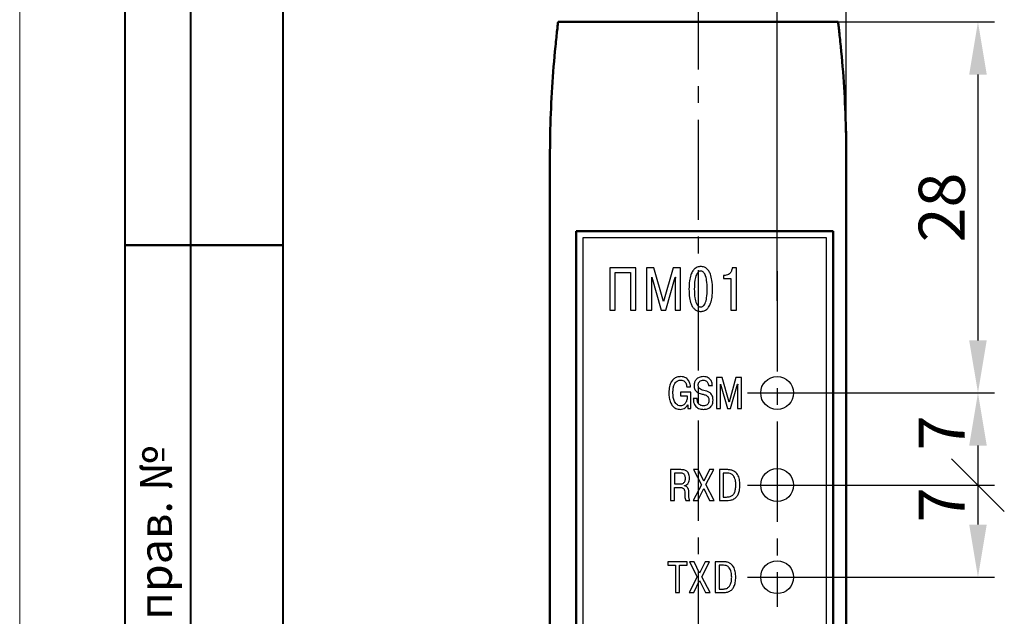
# Model space of a CAD drawing. Units: millimetres. Extents: x 1 to 421, y -2 to 295.
# Drawn here: x 1 to 76, y 212 to 257 of the extents above; entities that cross this region are included whole.
import ezdxf

# ---------------------------------------------------------------- set-up
doc = ezdxf.new("R2010")
doc.units = ezdxf.units.MM
doc.linetypes.add('осевая2', pattern=[28.575, 19.05, -3.175, 3.175, -3.175])
doc.layers.get('0').update_dxf_attribs({"color": 47})
doc.layers.add('axis', color=1, linetype='осевая2')
doc.layers.add('ФОРМАТ', color=7, linetype='Continuous')
for name, color, linetype, lineweight in [('main', 5, 'Continuous', 50), ('text', 7, 'Continuous', 25), ('РАЗМЕРЫ', 7, 'Continuous', 25)]:
    doc.layers.add(name, color=color, linetype=linetype, lineweight=lineweight)
doc.styles.add('GOST', font='GOST.shx', dxfattribs={"width": 0.8, "oblique": 15})
doc.dimstyles.new('GOST', dxfattribs={"dimscale": 0, "dimtxt": 3.5, "dimasz": 4, "dimexe": 1.25, "dimexo": 0, "dimgap": 1, "dimtad": 1, "dimrnd": 0.5, "dimtxsty": 'GOST', "dimcen": 1, "dimclrd": 256, "dimclre": 256, "dimadec": 0, "dimazin": 2, "dimtfac": 1, "dimtdec": 4, "dimtmove": 0, "dimatfit": 1, "dimfxl": 0, "dimtolj": 1, "dimtzin": 0, "dimlwd": -1, "dimarcsym": 0})

# ---------------------------------------------------------------- blocks, each defined once
blk = doc.blocks.new('*D873')
at = {"layer": 'Defpoints', "color": 0}
for p in [(41.064, 246.736), (63.564, 246.736), (63.564, 138.703)]:
    blk.add_point(p, dxfattribs=at)
at = {"layer": 'РАЗМЕРЫ', "lineweight": -2}
for p, q in [((41.064, 246.736), (41.064, 137.453)), ((63.564, 246.736), (63.564, 137.453))]:
    blk.add_line(p, q, dxfattribs=at)
at = {"layer": 'РАЗМЕРЫ'}
blk.add_line((45.064, 138.703), (59.564, 138.703), dxfattribs=at)
for points in [[(45.064, 139.37), (45.064, 138.036), (41.064, 138.703)], [(59.564, 138.036), (59.564, 139.37), (63.564, 138.703)]]:
    blk.add_solid(points, dxfattribs=at)
at = {"layer": 'РАЗМЕРЫ', "color": 0, "ltscale": 5, "insert": (52.314, 141.716), "char_height": 3.5, "attachment_point": 5, "style": 'GOST'}
blk.add_mtext('\\A1;22,5', dxfattribs=at)
blk = doc.blocks.new('*D874')
at = {"layer": 'Defpoints', "color": 0}
for p in [(58.314, 266.725), (63.564, 246.736), (58.314, 235.525)]:
    blk.add_point(p, dxfattribs=at)
at = {"layer": 'РАЗМЕРЫ', "lineweight": -2}
for p, q in [((58.314, 235.525), (58.314, 267.975)), ((63.564, 246.736), (63.564, 267.975))]:
    blk.add_line(p, q, dxfattribs=at)
at = {"layer": 'РАЗМЕРЫ'}
for p, q in [((54.314, 266.725), (50.314, 266.725)), ((63.564, 266.725), (58.314, 266.725)), ((67.564, 266.725), (71.564, 266.725))]:
    blk.add_line(p, q, dxfattribs=at)
for points in [[(54.314, 266.059), (54.314, 267.392), (58.314, 266.725)], [(67.564, 267.392), (67.564, 266.059), (63.564, 266.725)]]:
    blk.add_solid(points, dxfattribs=at)
at = {"layer": 'РАЗМЕРЫ', "color": 0, "ltscale": 5, "insert": (60.939, 269.475), "char_height": 3.5, "attachment_point": 5, "style": 'GOST'}
blk.add_mtext('\\A1;5', dxfattribs=at)
blk = doc.blocks.new('*D875')
at = {"layer": 'Defpoints', "color": 0}
for p in [(62.901, 256.725), (58.314, 228.525), (73.564, 228.525)]:
    blk.add_point(p, dxfattribs=at)
at = {"layer": 'РАЗМЕРЫ', "lineweight": -2}
for p, q in [((62.901, 256.725), (74.814, 256.725)), ((58.314, 228.525), (74.814, 228.525))]:
    blk.add_line(p, q, dxfattribs=at)
at = {"layer": 'РАЗМЕРЫ'}
blk.add_line((73.564, 252.725), (73.564, 232.525), dxfattribs=at)
for points in [[(74.23, 252.725), (72.897, 252.725), (73.564, 256.725)], [(72.897, 232.525), (74.23, 232.525), (73.564, 228.525)]]:
    blk.add_solid(points, dxfattribs=at)
at = {"layer": 'РАЗМЕРЫ', "color": 0, "ltscale": 5, "insert": (70.813, 242.625), "char_height": 3.5, "attachment_point": 5, "rotation": 90, "style": 'GOST'}
blk.add_mtext('\\A1;28', dxfattribs=at)
blk = doc.blocks.new('_Oblique')
at = {"color": 0, "linetype": 'ByBlock', "lineweight": -2}
blk.add_line((-0.5, -0.5), (0.5, 0.5), dxfattribs=at)
blk = doc.blocks.new('*D876')
at = {"layer": 'Defpoints', "color": 0}
for p in [(58.314, 228.525), (58.314, 221.525), (73.564, 221.525)]:
    blk.add_point(p, dxfattribs=at)
at = {"layer": 'РАЗМЕРЫ', "lineweight": -2}
for p, q in [((58.314, 228.525), (74.814, 228.525)), ((58.314, 221.525), (74.814, 221.525))]:
    blk.add_line(p, q, dxfattribs=at)
at = {"layer": 'РАЗМЕРЫ'}
blk.add_line((73.564, 224.525), (73.564, 221.525), dxfattribs=at)
blk.add_solid([(74.23, 224.525), (72.897, 224.525), (73.564, 228.525)], dxfattribs=at)
at = {"layer": 'РАЗМЕРЫ', "xscale": 4, "yscale": 4, "zscale": 4, "rotation": 270}
blk.add_blockref('_Oblique', (73.564, 221.525), dxfattribs=at)
at = {"layer": 'РАЗМЕРЫ', "color": 0, "ltscale": 5, "insert": (70.814, 225.491), "char_height": 3.5, "attachment_point": 5, "rotation": 90, "style": 'GOST'}
blk.add_mtext('\\A1;7', dxfattribs=at)
blk = doc.blocks.new('*D877')
at = {"layer": 'Defpoints', "color": 0}
for p in [(58.314, 221.525), (58.314, 214.525), (73.564, 214.525)]:
    blk.add_point(p, dxfattribs=at)
at = {"layer": 'РАЗМЕРЫ', "lineweight": -2}
for p, q in [((58.314, 221.525), (74.814, 221.525)), ((58.314, 214.525), (74.814, 214.525))]:
    blk.add_line(p, q, dxfattribs=at)
at = {"layer": 'РАЗМЕРЫ'}
blk.add_line((73.564, 221.525), (73.564, 218.525), dxfattribs=at)
blk.add_solid([(72.897, 218.525), (74.23, 218.525), (73.564, 214.525)], dxfattribs=at)
at = {"layer": 'РАЗМЕРЫ', "xscale": 4, "yscale": 4, "zscale": 4, "rotation": 90}
blk.add_blockref('_Oblique', (73.564, 221.525), dxfattribs=at)
at = {"layer": 'РАЗМЕРЫ', "color": 0, "ltscale": 5, "insert": (70.814, 220.025), "char_height": 3.5, "attachment_point": 5, "rotation": 90, "style": 'GOST'}
blk.add_mtext('\\A1;7', dxfattribs=at)

msp = doc.modelspace()

# ---------------------------------------------------------------- linework, layer by layer
at = {"layer": 'axis', "ltscale": 0.4}
for p, q in [((52.314, 260.725), (52.315, 151.413)), ((58.314, 237.775), (58.314, 212.275)), ((56.064, 228.525), (60.564, 228.525)), ((56.064, 221.525), (60.564, 221.525)), ((56.064, 214.525), (60.564, 214.525))]:
    msp.add_line(p, q, dxfattribs=at)
at = {"layer": 'main'}
for p, q in [((41.655, 256.481), (41.663, 256.552)), ((41.684, 256.725), (62.943, 256.725)), ((62.965, 256.544), (62.972, 256.481)), ((41.064, 240.825), (41.064, 171.351)), ((43.064, 240.825), (43.064, 171.351)), ((62.564, 240.825), (43.064, 240.825)), ((62.564, 171.351), (62.564, 240.825)), ((63.564, 240.825), (63.564, 171.351))]:
    msp.add_line(p, q, dxfattribs=at)
for points, knots in [([(41.479, 254.866), (41.504, 255.114), (41.527, 255.341), (41.572, 255.758), (41.593, 255.948), (41.63, 256.269), (41.646, 256.403), (41.67, 256.612), (41.679, 256.685), (41.684, 256.725)], [0, 0, 0, 0, 0.25, 0.25, 0.5, 0.5, 0.75, 0.75, 1, 1, 1, 1]), ([(62.943, 256.725), (62.948, 256.685), (62.957, 256.612), (62.981, 256.406), (62.997, 256.27), (63.034, 255.95), (63.055, 255.762), (63.1, 255.342), (63.124, 255.114), (63.148, 254.866)], [0, 0, 0, 0, 0.25, 0.25, 0.5, 0.5, 0.75, 0.75, 1, 1, 1, 1]), ([(41.07, 247.573), (41.071, 247.617), (41.072, 247.705), (41.076, 248.063), (41.086, 248.43), (41.088, 248.48)], [0, 0, 0, 0, 0.463469, 0.926937, 1, 1, 1, 1]), ([(63.54, 248.461), (63.543, 248.333), (63.553, 247.922), (63.556, 247.638), (63.557, 247.592), (63.557, 247.573)], [0, 0, 0, 0, 0.21253, 0.685675, 1, 1, 1, 1])]:
    msp.add_open_spline(points, degree=3, knots=knots, dxfattribs=at)
for points in [[(41.089, 248.545), (41.142, 250.721), (41.277, 252.836), (41.479, 254.866)], [(63.148, 254.866), (63.35, 252.836), (63.486, 250.721), (63.539, 248.545)], [(41.064, 246.736), (41.066, 247.343), (41.074, 247.946), (41.089, 248.545)], [(63.539, 248.545), (63.553, 247.946), (63.562, 247.343), (63.564, 246.736)], [(41.064, 246.736), (41.064, 244.808), (41.064, 242.838), (41.064, 240.825)], [(63.564, 246.736), (63.564, 244.808), (63.564, 242.838), (63.564, 240.825)]]:
    msp.add_open_spline(points, degree=3, dxfattribs=at)
at = {"layer": 'text'}
for p, q in [((62.064, 240.325), (43.564, 240.325)), ((43.564, 240.325), (43.564, 171.825)), ((62.064, 171.825), (62.064, 240.325)), ((47.576, 238.031), (45.604, 238.031)), ((45.604, 238.031), (45.604, 234.821)), ((47.576, 234.821), (47.576, 238.031)), ((48.962, 238.031), (48.394, 238.031)), ((48.394, 238.031), (48.394, 234.821)), ((49.687, 235.477), (48.962, 238.031)), ((50.411, 238.031), (49.687, 235.477)), ((50.98, 238.031), (50.411, 238.031)), ((50.98, 234.821), (50.98, 238.031)), ((55.216, 238.031), (54.904, 238.031)), ((55.216, 234.821), (55.216, 238.031)), ((46.012, 237.669), (47.168, 237.669)), ((46.012, 234.821), (46.012, 237.669)), ((47.168, 237.669), (47.168, 234.821)), ((48.802, 237.151), (48.788, 237.325)), ((48.788, 237.325), (48.802, 237.325)), ((48.802, 237.325), (49.517, 234.821)), ((48.802, 234.821), (48.802, 237.151)), ((49.857, 234.821), (50.572, 237.325)), ((50.572, 237.325), (50.586, 237.325)), ((50.586, 237.325), (50.572, 237.151)), ((50.572, 237.151), (50.572, 234.821)), ((54.363, 237.458), (54.248, 237.458)), ((54.248, 237.458), (54.248, 237.234)), ((54.248, 237.234), (54.807, 237.234)), ((54.807, 237.234), (54.807, 234.821)), ((45.604, 234.821), (46.012, 234.821)), ((47.168, 234.821), (47.576, 234.821)), ((48.394, 234.821), (48.802, 234.821)), ((49.517, 234.821), (49.857, 234.821)), ((50.572, 234.821), (50.98, 234.821)), ((54.807, 234.821), (55.216, 234.821)), ((54.131, 229.698), (53.715, 229.698)), ((53.715, 229.698), (53.715, 227.352)), ((54.66, 227.831), (54.131, 229.698)), ((55.19, 229.698), (54.66, 227.831)), ((55.605, 229.698), (55.19, 229.698)), ((55.605, 227.352), (55.605, 229.698)), ((51.446, 229.004), (51.745, 229.004)), ((53.102, 229.088), (53.4, 229.088)), ((54.013, 229.055), (54.003, 229.182)), ((54.003, 229.182), (54.013, 229.182)), ((54.013, 229.182), (54.536, 227.352)), ((54.013, 227.352), (54.013, 229.055)), ((54.784, 227.352), (55.307, 229.182)), ((55.307, 229.182), (55.317, 229.182)), ((55.317, 229.182), (55.307, 229.055)), ((55.307, 229.055), (55.307, 227.352)), ((51.771, 228.575), (50.984, 228.575)), ((50.984, 228.575), (50.984, 228.311)), ((50.984, 228.311), (51.493, 228.311)), ((51.771, 227.352), (51.771, 228.575)), ((52.247, 228.096), (51.949, 228.096)), ((51.523, 227.62), (51.523, 227.352)), ((51.523, 227.352), (51.771, 227.352)), ((53.715, 227.352), (54.013, 227.352)), ((54.536, 227.352), (54.784, 227.352)), ((55.307, 227.352), (55.605, 227.352)), ((50.223, 222.698), (50.223, 220.352)), ((50.991, 222.698), (50.223, 222.698)), ((50.94, 222.433), (50.521, 222.433)), ((50.521, 222.433), (50.521, 221.612)), ((52.32, 222.698), (51.967, 222.698)), ((51.967, 222.698), (52.561, 221.552)), ((52.742, 221.83), (52.32, 222.698)), ((53.171, 222.698), (52.742, 221.83)), ((52.909, 221.559), (53.496, 222.698)), ((53.496, 222.698), (53.171, 222.698)), ((53.927, 222.698), (53.927, 220.352)), ((54.56, 222.698), (53.927, 222.698)), ((54.55, 222.433), (54.225, 222.433)), ((54.225, 222.433), (54.225, 220.617)), ((50.521, 221.612), (50.977, 221.612)), ((50.521, 221.348), (50.95, 221.348)), ((50.521, 220.352), (50.521, 221.348)), ((51.292, 221.472), (51.292, 221.492)), ((52.561, 221.552), (51.937, 220.352)), ((53.536, 220.352), (52.909, 221.559)), ((52.296, 220.352), (52.738, 221.274)), ((52.738, 221.274), (53.177, 220.352)), ((54.225, 220.617), (54.48, 220.617)), ((50.223, 220.352), (50.521, 220.352)), ((51.379, 220.352), (51.681, 220.352)), ((51.937, 220.352), (52.296, 220.352)), ((53.177, 220.352), (53.536, 220.352)), ((53.927, 220.352), (54.473, 220.352)), ((50.022, 215.698), (50.022, 215.433)), ((51.474, 215.698), (50.022, 215.698)), ((50.022, 215.433), (50.599, 215.433)), ((50.599, 215.433), (50.599, 213.352)), ((50.897, 215.433), (51.474, 215.433)), ((50.897, 213.352), (50.897, 215.433)), ((51.474, 215.433), (51.474, 215.698)), ((52.005, 215.698), (51.653, 215.698)), ((51.653, 215.698), (52.246, 214.552)), ((52.427, 214.83), (52.005, 215.698)), ((52.856, 215.698), (52.427, 214.83)), ((52.595, 214.559), (53.181, 215.698)), ((53.181, 215.698), (52.856, 215.698)), ((53.612, 215.698), (53.612, 213.352)), ((54.246, 215.698), (53.612, 215.698)), ((54.235, 215.433), (53.91, 215.433)), ((53.91, 215.433), (53.91, 213.617)), ((52.246, 214.552), (51.622, 213.352)), ((51.982, 213.352), (52.424, 214.274)), ((52.424, 214.274), (52.863, 213.352)), ((53.222, 213.352), (52.595, 214.559)), ((50.599, 213.352), (50.897, 213.352)), ((51.622, 213.352), (51.982, 213.352)), ((52.863, 213.352), (53.222, 213.352)), ((53.612, 213.352), (54.158, 213.352)), ((53.91, 213.617), (54.165, 213.617))]:
    msp.add_line(p, q, dxfattribs=at)
for centre in [(58.314, 228.525), (58.314, 221.525), (58.314, 214.525)]:
    msp.add_circle(centre, 1.25, dxfattribs=at)
for points, knots in [([(52.513, 238.128), (52.474, 238.127), (52.384, 238.124), (52.232, 238.085), (52.059, 237.986), (51.884, 237.791), (51.737, 237.472), (51.635, 237.002), (51.625, 236.637), (51.619, 236.426)], [0, 0, 0, 0, 0.054361, 0.127126, 0.217016, 0.330319, 0.488303, 0.705052, 1, 1, 1, 1]), ([(52.513, 237.784), (52.483, 237.781), (52.421, 237.776), (52.329, 237.726), (52.244, 237.638), (52.13, 237.434), (52.037, 237.02), (52.028, 236.652), (52.022, 236.426)], [0, 0, 0, 0, 0.057278, 0.120083, 0.195071, 0.289846, 0.566189, 1, 1, 1, 1]), ([(53.407, 236.426), (53.401, 236.649), (53.39, 237.032), (53.28, 237.499), (53.136, 237.793), (52.981, 237.974), (52.812, 238.079), (52.65, 238.124), (52.554, 238.126), (52.513, 238.128)], [0, 0, 0, 0, 0.312163, 0.536464, 0.666713, 0.768545, 0.86512, 0.942562, 1, 1, 1, 1]), ([(53.004, 236.426), (52.998, 236.652), (52.99, 237.02), (52.896, 237.434), (52.782, 237.638), (52.697, 237.726), (52.606, 237.776), (52.543, 237.781), (52.513, 237.784)], [0, 0, 0, 0, 0.433811, 0.710154, 0.804929, 0.879917, 0.942722, 1, 1, 1, 1]), ([(54.904, 238.031), (54.888, 237.947), (54.858, 237.784), (54.722, 237.597), (54.549, 237.479), (54.425, 237.465), (54.363, 237.458)], [0, 0, 0, 0, 0.294664, 0.571977, 0.782875, 1, 1, 1, 1]), ([(51.619, 236.426), (51.625, 236.203), (51.636, 235.82), (51.746, 235.353), (51.891, 235.059), (52.045, 234.878), (52.215, 234.772), (52.376, 234.728), (52.472, 234.725), (52.513, 234.724)], [0, 0, 0, 0, 0.312197, 0.536519, 0.666774, 0.768601, 0.86516, 0.942581, 1, 1, 1, 1]), ([(52.022, 236.426), (52.028, 236.201), (52.037, 235.832), (52.13, 235.418), (52.244, 235.214), (52.329, 235.126), (52.421, 235.077), (52.483, 235.071), (52.513, 235.069)], [0, 0, 0, 0, 0.433811, 0.710155, 0.804928, 0.879916, 0.942723, 1, 1, 1, 1]), ([(52.513, 235.069), (52.543, 235.071), (52.606, 235.077), (52.697, 235.126), (52.782, 235.214), (52.896, 235.418), (52.99, 235.832), (52.998, 236.201), (53.004, 236.426)], [0, 0, 0, 0, 0.057277, 0.120084, 0.195072, 0.289845, 0.566189, 1, 1, 1, 1]), ([(52.513, 234.724), (52.552, 234.725), (52.643, 234.728), (52.794, 234.766), (52.968, 234.866), (53.142, 235.061), (53.29, 235.38), (53.392, 235.85), (53.402, 236.216), (53.407, 236.426)], [0, 0, 0, 0, 0.054344, 0.127087, 0.216961, 0.330259, 0.48825, 0.705021, 1, 1, 1, 1]), ([(50.991, 229.769), (50.892, 229.761), (50.702, 229.746), (50.447, 229.602), (50.243, 229.356), (50.11, 228.992), (50.096, 228.706), (50.089, 228.549)], [0, 0, 0, 0, 0.171871, 0.332138, 0.498712, 0.724628, 1, 1, 1, 1]), ([(51.745, 229.004), (51.736, 229.066), (51.715, 229.22), (51.635, 229.415), (51.514, 229.575), (51.379, 229.681), (51.2, 229.756), (51.064, 229.764), (50.991, 229.769)], [0, 0, 0, 0, 0.1570718, 0.3891668, 0.5196609, 0.6593831, 0.8153303, 1, 1, 1, 1]), ([(52.713, 229.769), (52.606, 229.76), (52.402, 229.743), (52.162, 229.579), (52.029, 229.348), (52.016, 229.183), (52.009, 229.095)], [0, 0, 0, 0, 0.291354, 0.551848, 0.761025, 1, 1, 1, 1]), ([(53.4, 229.088), (53.39, 229.172), (53.37, 229.349), (53.249, 229.557), (53.087, 229.687), (52.914, 229.757), (52.784, 229.764), (52.713, 229.769)], [0, 0, 0, 0, 0.233569, 0.492463, 0.639575, 0.804215, 1, 1, 1, 1]), ([(50.401, 228.539), (50.405, 228.656), (50.412, 228.862), (50.482, 229.127), (50.584, 229.309), (50.703, 229.423), (50.819, 229.48), (50.913, 229.502), (50.965, 229.503), (50.984, 229.504)], [0, 0, 0, 0, 0.2804032, 0.4901853, 0.648676, 0.7724544, 0.875886, 0.9540953, 1, 1, 1, 1]), ([(50.984, 229.504), (51.043, 229.499), (51.152, 229.49), (51.288, 229.406), (51.38, 229.288), (51.434, 229.151), (51.442, 229.051), (51.446, 229.004)], [0, 0, 0, 0, 0.231618, 0.426782, 0.608618, 0.814316, 1, 1, 1, 1]), ([(52.009, 229.095), (52.012, 229.037), (52.017, 228.931), (52.062, 228.789), (52.132, 228.681), (52.281, 228.546), (52.434, 228.5), (52.549, 228.465)], [0, 0, 0, 0, 0.19038, 0.347398, 0.484171, 0.611753, 1, 1, 1, 1]), ([(52.321, 229.112), (52.324, 229.153), (52.329, 229.233), (52.375, 229.341), (52.452, 229.43), (52.567, 229.493), (52.658, 229.5), (52.706, 229.504)], [0, 0, 0, 0, 0.20233, 0.384957, 0.558536, 0.76758, 1, 1, 1, 1]), ([(52.747, 228.72), (52.685, 228.735), (52.57, 228.764), (52.436, 228.832), (52.362, 228.921), (52.326, 229.01), (52.323, 229.076), (52.321, 229.112)], [0, 0, 0, 0, 0.297848, 0.558922, 0.690044, 0.831712, 1, 1, 1, 1]), ([(52.706, 229.504), (52.756, 229.5), (52.846, 229.493), (52.961, 229.427), (53.041, 229.331), (53.089, 229.215), (53.098, 229.13), (53.102, 229.088)], [0, 0, 0, 0, 0.229045, 0.421773, 0.600837, 0.806164, 1, 1, 1, 1]), ([(50.089, 228.549), (50.094, 228.413), (50.104, 228.161), (50.196, 227.816), (50.357, 227.531), (50.619, 227.317), (50.842, 227.293), (50.957, 227.281)], [0, 0, 0, 0, 0.2363494, 0.4393421, 0.6149078, 0.8027605, 1, 1, 1, 1]), ([(50.98, 227.547), (50.922, 227.552), (50.809, 227.563), (50.619, 227.691), (50.482, 227.941), (50.413, 228.247), (50.404, 228.449), (50.401, 228.539)], [0, 0, 0, 0, 0.137795, 0.263534, 0.522384, 0.788377, 1, 1, 1, 1]), ([(51.493, 228.311), (51.488, 228.231), (51.477, 228.065), (51.408, 227.822), (51.279, 227.641), (51.121, 227.557), (51.029, 227.55), (50.98, 227.547)], [0, 0, 0, 0, 0.232504, 0.487787, 0.733047, 0.858703, 1, 1, 1, 1]), ([(51.949, 228.096), (51.953, 228.009), (51.96, 227.853), (52.031, 227.646), (52.137, 227.496), (52.274, 227.385), (52.432, 227.317), (52.584, 227.285), (52.675, 227.282), (52.713, 227.281)], [0, 0, 0, 0, 0.204903, 0.370049, 0.509678, 0.634266, 0.784011, 0.910954, 1, 1, 1, 1]), ([(52.727, 227.547), (52.677, 227.549), (52.585, 227.555), (52.463, 227.605), (52.371, 227.679), (52.296, 227.788), (52.247, 227.931), (52.247, 228.042), (52.247, 228.096)], [0, 0, 0, 0, 0.178481, 0.330395, 0.468027, 0.600149, 0.804256, 1, 1, 1, 1]), ([(52.549, 228.465), (52.596, 228.452), (52.68, 228.43), (52.763, 228.405), (52.8, 228.394)], [0, 0, 0, 0, 0.5585017, 1, 1, 1, 1]), ([(53.447, 227.989), (53.444, 228.059), (53.438, 228.186), (53.377, 228.355), (53.285, 228.482), (53.087, 228.634), (52.893, 228.683), (52.747, 228.72)], [0, 0, 0, 0, 0.186552, 0.339461, 0.473783, 0.601533, 1, 1, 1, 1]), ([(52.8, 228.394), (52.84, 228.382), (52.927, 228.355), (53.029, 228.286), (53.094, 228.195), (53.13, 228.097), (53.133, 228.023), (53.135, 227.982)], [0, 0, 0, 0, 0.216508, 0.469457, 0.618675, 0.790593, 1, 1, 1, 1]), ([(50.957, 227.281), (51.024, 227.287), (51.155, 227.297), (51.371, 227.4), (51.466, 227.537), (51.523, 227.62)], [0, 0, 0, 0, 0.291748, 0.567676, 1, 1, 1, 1]), ([(52.713, 227.281), (52.773, 227.283), (52.919, 227.288), (53.11, 227.347), (53.264, 227.456), (53.366, 227.588), (53.436, 227.771), (53.443, 227.911), (53.447, 227.989)], [0, 0, 0, 0, 0.155103, 0.376979, 0.501868, 0.63932, 0.800222, 1, 1, 1, 1]), ([(53.135, 227.982), (53.133, 227.935), (53.128, 227.845), (53.081, 227.724), (53, 227.625), (52.876, 227.557), (52.778, 227.55), (52.727, 227.547)], [0, 0, 0, 0, 0.21125, 0.396158, 0.567104, 0.770857, 1, 1, 1, 1]), ([(51.349, 222.035), (51.348, 222.073), (51.345, 222.145), (51.319, 222.241), (51.275, 222.317), (51.201, 222.384), (51.086, 222.428), (50.991, 222.431), (50.94, 222.433)], [0, 0, 0, 0, 0.176673, 0.323693, 0.451229, 0.571083, 0.768695, 1, 1, 1, 1]), ([(51.661, 222.045), (51.658, 222.114), (51.652, 222.24), (51.596, 222.407), (51.512, 222.528), (51.378, 222.633), (51.197, 222.692), (51.055, 222.696), (50.991, 222.698)], [0, 0, 0, 0, 0.194771, 0.351183, 0.483207, 0.602255, 0.820277, 1, 1, 1, 1]), ([(55.177, 221.525), (55.174, 221.615), (55.169, 221.777), (55.122, 221.996), (55.048, 222.167), (54.935, 222.312), (54.763, 222.417), (54.621, 222.428), (54.55, 222.433)], [0, 0, 0, 0, 0.215603, 0.391291, 0.535852, 0.658949, 0.830882, 1, 1, 1, 1]), ([(55.488, 221.532), (55.482, 221.671), (55.471, 221.943), (55.356, 222.27), (55.19, 222.482), (55.022, 222.605), (54.806, 222.685), (54.646, 222.694), (54.56, 222.698)], [0, 0, 0, 0, 0.245761, 0.482842, 0.598371, 0.717164, 0.847624, 1, 1, 1, 1]), ([(50.95, 221.348), (50.99, 221.346), (51.062, 221.342), (51.157, 221.307), (51.225, 221.252), (51.311, 221.107), (51.31, 220.964), (51.309, 220.848)], [0, 0, 0, 0, 0.168175, 0.302236, 0.417955, 0.529071, 1, 1, 1, 1]), ([(50.977, 221.612), (51.005, 221.614), (51.065, 221.617), (51.157, 221.647), (51.24, 221.705), (51.303, 221.791), (51.343, 221.902), (51.347, 221.987), (51.349, 222.035)], [0, 0, 0, 0, 0.13032, 0.282244, 0.450299, 0.599961, 0.777813, 1, 1, 1, 1]), ([(51.292, 221.492), (51.348, 221.513), (51.463, 221.558), (51.58, 221.698), (51.65, 221.865), (51.657, 221.982), (51.661, 222.045)], [0, 0, 0, 0, 0.24846, 0.510419, 0.739048, 1, 1, 1, 1]), ([(51.611, 220.912), (51.608, 220.979), (51.604, 221.109), (51.563, 221.27), (51.487, 221.375), (51.401, 221.44), (51.33, 221.46), (51.292, 221.472)], [0, 0, 0, 0, 0.2872995, 0.5532408, 0.68808, 0.8317711, 1, 1, 1, 1]), ([(54.473, 220.352), (54.555, 220.354), (54.724, 220.359), (54.983, 220.425), (55.212, 220.579), (55.374, 220.822), (55.473, 221.144), (55.483, 221.392), (55.488, 221.532)], [0, 0, 0, 0, 0.136808, 0.284154, 0.441882, 0.585929, 0.765726, 1, 1, 1, 1]), ([(54.48, 220.617), (54.57, 220.623), (54.736, 220.633), (54.95, 220.753), (55.092, 220.952), (55.167, 221.218), (55.173, 221.418), (55.177, 221.525)], [0, 0, 0, 0, 0.206639, 0.376954, 0.541255, 0.754816, 1, 1, 1, 1]), ([(51.309, 220.848), (51.302, 220.73), (51.291, 220.558), (51.358, 220.401), (51.379, 220.352)], [0, 0, 0, 0, 0.685861, 1, 1, 1, 1]), ([(51.681, 220.352), (51.657, 220.432), (51.602, 220.614), (51.607, 220.804), (51.611, 220.912)], [0, 0, 0, 0, 0.4364463, 1, 1, 1, 1]), ([(54.862, 214.525), (54.86, 214.615), (54.855, 214.777), (54.808, 214.996), (54.734, 215.167), (54.62, 215.312), (54.449, 215.417), (54.306, 215.428), (54.235, 215.433)], [0, 0, 0, 0, 0.215604, 0.391292, 0.535853, 0.658949, 0.830883, 1, 1, 1, 1]), ([(55.174, 214.532), (55.168, 214.671), (55.156, 214.943), (55.041, 215.27), (54.876, 215.482), (54.708, 215.605), (54.492, 215.685), (54.332, 215.694), (54.246, 215.698)], [0, 0, 0, 0, 0.245761, 0.482841, 0.59837, 0.717163, 0.847623, 1, 1, 1, 1]), ([(54.158, 213.352), (54.24, 213.354), (54.41, 213.359), (54.669, 213.425), (54.897, 213.579), (55.06, 213.822), (55.159, 214.144), (55.168, 214.392), (55.174, 214.532)], [0, 0, 0, 0, 0.1368086, 0.2841541, 0.441882, 0.5859288, 0.7657252, 1, 1, 1, 1]), ([(54.165, 213.617), (54.256, 213.623), (54.422, 213.633), (54.635, 213.753), (54.778, 213.952), (54.852, 214.218), (54.859, 214.418), (54.862, 214.525)], [0, 0, 0, 0, 0.206639, 0.376955, 0.541256, 0.754817, 1, 1, 1, 1])]:
    msp.add_open_spline(points, degree=3, knots=knots, dxfattribs=at)
at = {"layer": 'ФОРМАТ', "lineweight": 0}
msp.add_line((0.798, 294.764), (0.798, -2.236), dxfattribs=at)
at = {"layer": 'ФОРМАТ', "linetype": 'Continuous', "lineweight": 40}
for p, q in [((8.798, 179.764), (8.798, 289.764)), ((8.798, 179.764), (8.798, 289.764)), ((13.798, 179.764), (13.798, 289.764)), ((13.798, 179.764), (13.798, 289.764)), ((8.798, 239.764), (20.798, 239.764)), ((20.798, 239.764), (8.798, 239.764))]:
    msp.add_line(p, q, dxfattribs=at)
at = {"layer": 'ФОРМАТ', "linetype": 'ByBlock', "lineweight": 40, "ltscale": 5}
msp.add_line((20.798, 2.764), (20.798, 289.764), dxfattribs=at)

# ---------------------------------------------------------------- texts
at = {"layer": 'ФОРМАТ', "insert": (9.853, 205.698), "char_height": 2.5, "attachment_point": 1, "rotation": 90, "style": 'GOST'}
msp.add_mtext('С^Qправ. №', dxfattribs=at)

# ---------------------------------------------------------------- dimensions: what is measured, and where the dimension line sits
at = {"layer": 'РАЗМЕРЫ'}
for base, p1, p2, picture, middle in [((58.314, 266.725), (63.564, 246.736), (58.314, 235.525), '*D874', (60.939, 269.475)), ((63.564, 138.703), (41.064, 246.736), (63.564, 246.736), '*D873', (52.314, 141.716))]:
    dim = msp.add_linear_dim(base=base, p1=p1, p2=p2, dimstyle='GOST', override={"dimscale": 1, "dimlfac": 1, "dimtxsty": 'GOST', "dimsah": 1, "dimtolj": 1}, dxfattribs=at)
    dim.commit()
    dim.dimension.update_dxf_attribs({"geometry": picture, "text_midpoint": middle})
for base, p1, p2, override, picture, middle in [((73.564, 228.525), (62.901, 256.725), (58.314, 228.525), {"dimscale": 1, "dimlfac": 1, "dimtxsty": 'GOST', "dimsah": 1, "dimtolj": 1}, '*D875', (70.813, 242.625)), ((73.564, 214.525), (58.314, 221.525), (58.314, 214.525), {"dimscale": 1, "dimlfac": 1, "dimtxsty": 'GOST', "dimblk1": 'Oblique', "dimsah": 1, "dimtolj": 1}, '*D877', (70.814, 220.025))]:
    dim = msp.add_linear_dim(base=base, p1=p1, p2=p2, angle=90, dimstyle='GOST', override=override, dxfattribs=at)
    dim.commit()
    dim.dimension.update_dxf_attribs({"geometry": picture, "text_midpoint": middle})
dim = msp.add_linear_dim(base=(73.564, 221.525), p1=(58.314, 228.525), p2=(58.314, 221.525), angle=270, dimstyle='GOST', override={"dimscale": 1, "dimlfac": 1, "dimtxsty": 'GOST', "dimblk2": 'Oblique', "dimsah": 1, "dimtolj": 1}, dxfattribs=at)
dim.commit()
dim.dimension.update_dxf_attribs({"geometry": '*D876', "text_midpoint": (73.564, 225.491), "dimtype": 160})

doc.saveas('drawing.dxf')
